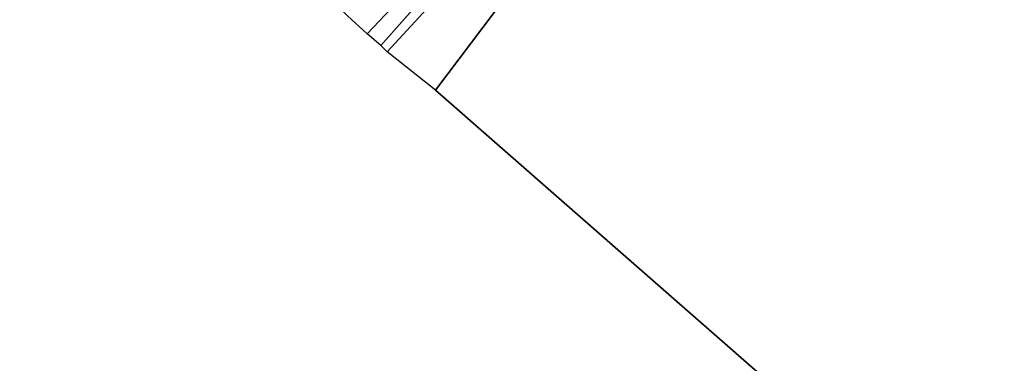
# Model space of a CAD drawing. Units: metres. Extents: x 170481 to 180003, y 362499 to 368752.
# Drawn here: x 172149 to 172265, y 367150 to 367191 of the extents above; entities that cross this region are included whole.
import ezdxf

# ---------------------------------------------------------------- set-up
doc = ezdxf.new("R2010")
doc.units = ezdxf.units.M
for name, color, linetype, lineweight in [('B-ME-GR-BOS-GV-B6', 10, 'Continuous', 25), ('B-ME-GW-INSTEEKWATERGANG-L-B1', 10, 'Continuous', 25), ('B-ME-GW-WATERGANG-GREPPEL-L-B1', 10, 'Continuous', 25), ('B-ME-IE-GRASLAND-GV-B6', 93, 'Continuous', 18), ('B-ME-IE-HULPGEOMETRIE-L-B1', 53, 'Continuous', 18), ('B-ME-KG-KADASTRAAL-OPNAMEDTMGRENS-L-B1', 10, 'Continuous', 25)]:
    doc.layers.add(name, color=color, linetype=linetype, lineweight=lineweight)

msp = doc.modelspace()

# ---------------------------------------------------------------- linework, layer by layer
at = {"layer": 'B-ME-GR-BOS-GV-B6'}
for points in [[(172231.55, 367226.8, 30.55), (172197.9, 367182.17, 30.99), (172192.15, 367186.73, 30.56), (172199.7, 367194.94, 30.56), (172216.59, 367214.49, 30.56), (172218.42, 367216.64, 30.56), (172222.54, 367222.33, 30.56), (172224.45, 367223.73, 30.56), (172227.09, 367225.15, 30.56), (172228.87, 367226.04, 30.56), (172230.5, 367226.55, 30.55), (172231.55, 367226.8, 30.55)], [(172418.71, 366988.71, 31.09), (172197.9, 367182.17, 30.99), (172231.55, 367226.8, 30.55), (172235.47, 367227.23, 30.55), (172237.29, 367226.91, 30.55), (172239.2, 367225.57, 30.55), (172257.05, 367210.83, 31.85), (172272.72, 367198.13, 31.63), (172296.67, 367177.84, 31.17), (172301.97, 367173.12, 31.44), (172309.18, 367167.19, 31.24), (172327.19, 367152.15, 31.33), (172345.08, 367137.17, 31.18), (172363.78, 367121.69, 31), (172381.87, 367107.05, 30.69), (172400.08, 367091.51, 30.57), (172412.3, 367079.27, 30.67), (172426.65, 367065.11, 30.84), (172437.91, 367049.92, 30.84)]]:
    msp.add_polyline3d(points, dxfattribs=at)
at = {"layer": 'B-ME-GW-INSTEEKWATERGANG-L-B1'}
for points in [[(172189.79, 367188.86, 30.57), (172203.39, 367203.26, 30.57), (172214.93, 367216.46, 30.57), (172216.54, 367217.86, 30.57), (172217.1, 367217.96, 30.57), (172217.56, 367217.86, 30.57), (172218.04, 367217.48, 30.57)], [(172218.42, 367216.64, 30.56), (172216.59, 367214.49, 30.56), (172199.7, 367194.94, 30.56), (172192.15, 367186.73, 30.56)]]:
    msp.add_polyline3d(points, dxfattribs=at)
at = {"layer": 'B-ME-GW-WATERGANG-GREPPEL-L-B1'}
msp.add_line((172191.42, 367187.49, 30.08), (172217.65, 367217.1, 29.86), dxfattribs=at)
at = {"layer": 'B-ME-IE-GRASLAND-GV-B6'}
for points in [[(172189.79, 367188.86, 30.57), (172203.39, 367203.26, 30.57), (172214.93, 367216.46, 30.57), (172216.54, 367217.86, 30.57), (172217.1, 367217.96, 30.57), (172217.56, 367217.86, 30.57), (172218.04, 367217.48, 30.57), (172217.65, 367217.1, 29.86), (172191.42, 367187.49, 30.08), (172189.79, 367188.86, 30.57)], [(172191.42, 367187.49, 30.08), (172217.65, 367217.1, 29.86), (172218.04, 367217.48, 30.57), (172218.09, 367217.44, 30.57), (172218.42, 367216.64, 30.56), (172216.59, 367214.49, 30.56), (172199.7, 367194.94, 30.56), (172192.15, 367186.73, 30.56), (172191.42, 367187.49, 30.08)], [(172203.39, 367203.26, 30.57), (172189.79, 367188.86, 30.57), (172187.44, 367191.01, 30.64)]]:
    msp.add_polyline3d(points, dxfattribs=at)
at = {"layer": 'B-ME-IE-HULPGEOMETRIE-L-B1'}
msp.add_polyline3d([(172197.9, 367182.17, 30.99), (172231.55, 367226.8, 30.55), (172232.4, 367227.94, 29.9), (172233.71, 367229.68, 30.56), (172237.08, 367234.15, 30.97), (172238.44, 367235.94, 31.01), (172239.63, 367237.52, 31.13), (172242.54, 367241.39, 31.61), (172242.89, 367241.85, 31.63), (172243.32, 367242.42, 31.51), (172245.27, 367245.01, 31.66), (172247.55, 367248.03, 31.78), (172249.81, 367251.03, 31.78), (172251.97, 367253.89, 31.75), (172252.57, 367254.68, 31.75), (172249.57, 367261.93, 31.92), (172258.81, 367274.06, 31.63), (172265.35, 367271.64, 31.34), (172266.48, 367273.14, 31.5), (172267.54, 367274.55, 31.36), (172268.76, 367276.16, 31.24), (172269.97, 367277.76, 30.62), (172275.67, 367285.33, 30.64), (172312.19, 367333.77, 30.59)], dxfattribs=at)
at = {"layer": 'B-ME-KG-KADASTRAAL-OPNAMEDTMGRENS-L-B1'}
for points in [[(172197.9, 367182.17, 30.99), (172192.15, 367186.73, 30.56), (172191.42, 367187.49, 30.08), (172189.79, 367188.86, 30.57), (172187.44, 367191.01, 30.64), (172184.42, 367193.94, 30.74), (172181.34, 367196.2, 30.7), (172179.26, 367198.23, 30.61), (172178.46, 367199.09, 29.68), (172177.5, 367199.8, 30.5), (172172.72, 367203.38, 35.67), (172171.8, 367204.03, 36.21), (172171.72, 367204.1, 36.21), (172170.64, 367204.94, 35.66), (172167.74, 367207.22, 31.86), (172124.61, 367241.05, 30.71), (172122.2, 367242.86, 30.57)], [(172197.9, 367182.17, 30.99), (172418.71, 366988.71, 31.09), (172420.54, 366986.68, 31.13), (172421.22, 366985.99, 31.11), (172497.46, 366901.77, 31.14)]]:
    msp.add_polyline3d(points, dxfattribs=at)

doc.saveas('drawing.dxf')
